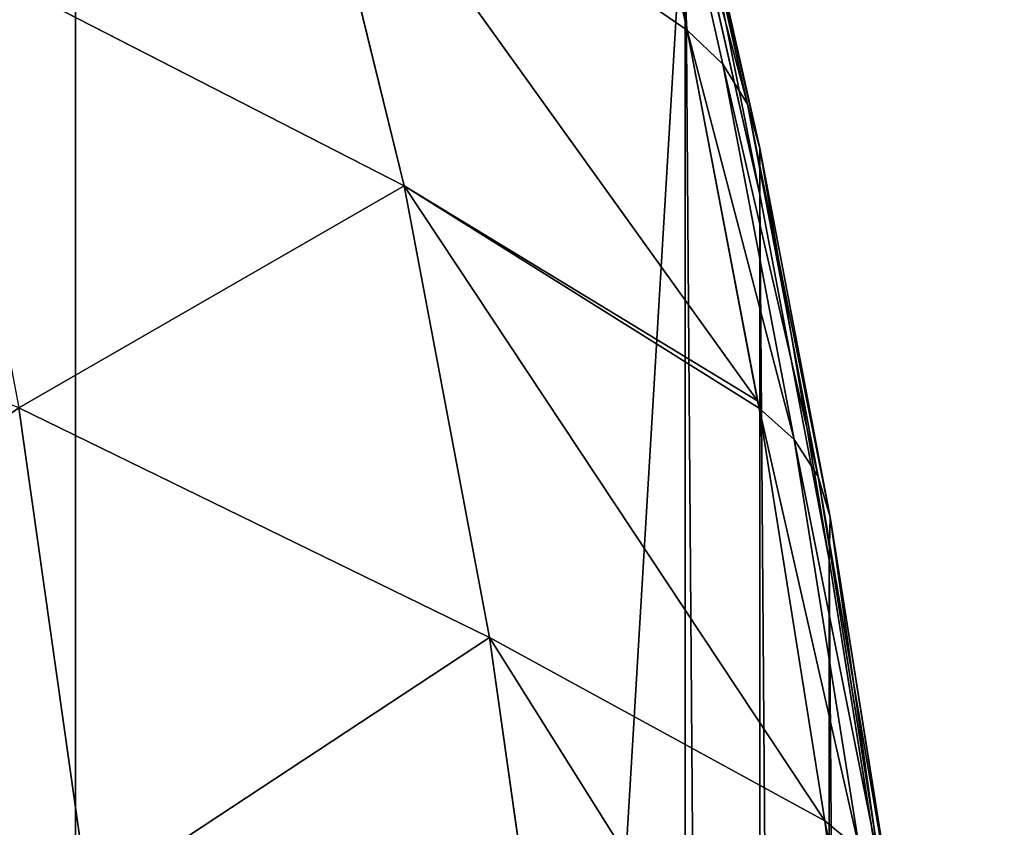
# Model space of a CAD drawing. Units: centimetres. Extents: x -350 to 572, y -184 to 2267.
# Drawn here: x -73 to -72, y -28 to -27 of the extents above; entities that cross this region are included whole.
import ezdxf

# ---------------------------------------------------------------- set-up
doc = ezdxf.new("R2010")
doc.units = ezdxf.units.CM
doc.header["$LTSCALE"] = 2.54

# ---------------------------------------------------------------- blocks, each defined once
blk = doc.blocks.new('3DGeom~246_Defintion')
at = {"color": 0}
for p, q in [((-791.59, 1160.66, 940.01), (-775.41, 1086.56, 1037.05)), ((-791.59, 1160.66, 940.01), (-775.41, 1086.56, 1037.05)), ((-902.59, 1099.05, 913.67), (-886.86, 1027.03, 1007.99)), ((-902.59, 1099.05, 913.67), (-886.86, 1027.03, 1007.99)), ((-775.41, 1086.56, 1037.05), (-886.86, 1027.03, 1007.99)), ((-775.41, 1086.56, 1037.05), (-886.86, 1027.03, 1007.99)), ((-981.94, 1044.11, 896.1), (-968.39, 975.73, 983.64)), ((-981.94, 1044.11, 896.1), (-968.39, 975.73, 983.64)), ((-886.86, 1027.03, 1007.99), (-981.94, 1044.11, 896.1)), ((-886.86, 1027.03, 1007.99), (-981.94, 1044.11, 896.1)), ((-886.86, 1027.03, 1007.99), (-968.39, 975.73, 983.64)), ((-886.86, 1027.03, 1007.99), (-968.39, 975.73, 983.64)), ((-886.86, 1027.03, 1007.99), (-869.64, 948.17, 1096.39)), ((-886.86, 1027.03, 1007.99), (-869.64, 948.17, 1096.39)), ((-757.69, 1005.43, 1128), (-869.64, 948.17, 1096.39)), ((-757.69, 1005.43, 1128), (-869.64, 948.17, 1096.39)), ((-968.39, 975.73, 983.64), (-977.36, 968.99, 979.27)), ((-968.39, 975.73, 983.64), (-977.36, 968.99, 979.27)), ((-955.8, 899.86, 1064.92), (-968.39, 975.73, 983.64)), ((-955.8, 899.86, 1064.92), (-968.39, 975.73, 983.64)), ((-869.64, 948.17, 1096.39), (-968.39, 975.73, 983.64)), ((-869.64, 948.17, 1096.39), (-968.39, 975.73, 983.64)), ((-977.36, 968.99, 979.27), (-964.87, 893.65, 1059.99)), ((-977.36, 968.99, 979.27), (-964.87, 893.65, 1059.99)), ((-984.46, 961.08, 973.61), (-972.06, 886.35, 1053.67)), ((-984.46, 961.08, 973.61), (-972.06, 886.35, 1053.67)), ((-989.34, 952.35, 966.9), (-977.06, 878.3, 1046.24)), ((-989.34, 952.35, 966.9), (-977.06, 878.3, 1046.24)), ((-955.8, 899.86, 1064.92), (-869.64, 948.17, 1096.39)), ((-955.8, 899.86, 1064.92), (-869.64, 948.17, 1096.39)), ((-869.64, 948.17, 1096.39), (-851.02, 862.92, 1178.34)), ((-869.64, 948.17, 1096.39), (-851.02, 862.92, 1178.34)), ((-991.79, 943.2, 959.47), (-979.63, 869.86, 1038.04)), ((-979.63, 869.86, 1038.04), (-991.79, 943.2, 959.47)), ((-955.8, 899.86, 1064.92), (-964.87, 893.65, 1059.99)), ((-955.8, 899.86, 1064.92), (-964.87, 893.65, 1059.99)), ((-944.28, 817.08, 1139.33), (-955.8, 899.86, 1064.92)), ((-955.8, 899.86, 1064.92), (-955.58, 898.24, 1066.37)), ((-955.58, 898.24, 1066.37), (-944.28, 817.08, 1139.33)), ((-851.02, 862.92, 1178.34), (-955.58, 898.24, 1066.37)), ((-851.02, 862.92, 1178.34), (-955.58, 898.24, 1066.37)), ((-964.87, 893.65, 1059.99), (-972.06, 886.35, 1053.67)), ((-964.87, 893.65, 1059.99), (-972.06, 886.35, 1053.67)), ((-964.87, 893.65, 1059.99), (-953.43, 811.44, 1133.89)), ((-964.87, 893.65, 1059.99), (-953.43, 811.44, 1133.89)), ((-972.06, 886.35, 1053.67), (-977.06, 878.3, 1046.24)), ((-972.06, 886.35, 1053.67), (-977.06, 878.3, 1046.24)), ((-972.06, 886.35, 1053.67), (-960.71, 804.81, 1126.96)), ((-972.06, 886.35, 1053.67), (-960.71, 804.81, 1126.96)), ((-977.06, 878.3, 1046.24), (-979.63, 869.86, 1038.04)), ((-977.06, 878.3, 1046.24), (-979.63, 869.86, 1038.04)), ((-977.06, 878.3, 1046.24), (-965.81, 797.5, 1118.87)), ((-977.06, 878.3, 1046.24), (-965.81, 797.5, 1118.87)), ((-979.63, 869.86, 1038.04), (-968.49, 789.84, 1109.97)), ((-968.49, 789.84, 1109.97), (-979.63, 869.86, 1038.04)), ((-944.28, 817.08, 1139.33), (-851.02, 862.92, 1178.34)), ((-944.28, 817.08, 1139.33), (-851.02, 862.92, 1178.34)), ((-944.28, 817.08, 1139.33), (-953.43, 811.44, 1133.89)), ((-944.28, 817.08, 1139.33), (-953.43, 811.44, 1133.89)), ((-933.92, 728.03, 1206.29), (-944.28, 817.08, 1139.33)), ((-944.28, 817.08, 1139.33), (-943.65, 811.63, 1143.42)), ((-953.43, 811.44, 1133.89), (-960.71, 804.81, 1126.96)), ((-953.43, 811.44, 1133.89), (-960.71, 804.81, 1126.96)), ((-953.43, 811.44, 1133.89), (-943.13, 723, 1200.39)), ((-953.43, 811.44, 1133.89), (-943.13, 723, 1200.39)), ((-960.71, 804.81, 1126.96), (-965.81, 797.5, 1118.87)), ((-960.71, 804.81, 1126.96), (-965.81, 797.5, 1118.87)), ((-950.5, 717.1, 1192.92), (-960.71, 804.81, 1126.96)), ((-950.5, 717.1, 1192.92), (-960.71, 804.81, 1126.96)), ((-965.81, 797.5, 1118.87), (-968.49, 789.84, 1109.97)), ((-965.81, 797.5, 1118.87), (-968.49, 789.84, 1109.97)), ((-955.69, 710.58, 1184.23), (-965.81, 797.5, 1118.87)), ((-955.69, 710.58, 1184.23), (-965.81, 797.5, 1118.87)), ((-968.49, 789.84, 1109.97), (-958.47, 703.76, 1174.7)), ((-958.47, 703.76, 1174.7), (-968.49, 789.84, 1109.97)), ((-958.47, 0, 1174.7), (-1268.82, 0, -829.86)), ((-1268.82, 0, -829.86), (-958.47, 0, 1174.7))]:
    blk.add_line(p, q, dxfattribs=at)
at = {"color": 18, "true_color": 0x000000}
mesh = blk.add_polyface(dxfattribs=at)
corners = [(-791.59, 1160.66, 940.01), (-690.81, 1283.53, 855.98), (-806.14, 1227.27, 837.44), (-675.94, 1215.44, 960.82)]
mesh.append_faces([[corners[k] for k in face] for face in [(0, 1, 2), (1, 0, 3)]], dxfattribs={"vtx0": -1, "color": 18})
mesh = blk.add_polyface(dxfattribs=at)
corners = [(-958.47, 703.76, 1174.7), (-1268.82, 0, -829.86), (-958.47, 0, 1174.7), (-1268.82, 703.76, -829.86), (-1258.8, 789.84, -765.13), (-968.49, 789.84, 1109.97), (-1247.67, 869.86, -693.2), (-979.63, 869.86, 1038.04), (-1235.5, 943.2, -614.63), (-991.79, 943.2, 959.47), (-1004.89, 1009.3, 874.85), (-1222.4, 1009.3, -530.01), (-1018.83, 1067.65, 784.84), (-1208.46, 1067.65, -440), (-1193.8, 1117.8, -345.28), (-1033.49, 1117.8, 690.12), (-1048.77, 1159.37, 591.44), (-1178.52, 1159.37, -246.6), (-1162.74, 1192.04, -144.69), (-1064.55, 1192.04, 489.53), (-1146.59, 1215.55, -40.35), (-1080.7, 1215.55, 385.19), (-1097.11, 1229.73, 279.21), (-1130.18, 1229.73, 65.63), (-1113.65, 1234.47, 172.42)]
mesh.append_faces([[corners[k] for k in face] for face in [(0, 1, 2), (23, 22, 24)]], dxfattribs={"vtx0": -1, "color": 18})
mesh.append_faces([[corners[k] for k in face] for face in [(1, 0, 3), (3, 0, 4), (4, 5, 6), (6, 7, 8), (8, 10, 11), (11, 12, 13), (13, 12, 14), (14, 16, 17), (17, 16, 18), (18, 19, 20), (20, 22, 23)]], dxfattribs={"vtx0": -1, "vtx1": -1, "color": 18})
mesh.append_faces([[corners[k] for k in face] for face in [(4, 0, 5), (6, 5, 7), (8, 7, 9), (8, 9, 10), (11, 10, 12), (14, 12, 15), (14, 15, 16), (18, 16, 19), (20, 19, 21), (20, 21, 22)]], dxfattribs={"vtx0": -1, "vtx2": -1, "color": 18})
mesh = blk.add_polyface(dxfattribs=at)
corners = [(-775.41, 1086.56, 1037.05), (-675.94, 1215.44, 960.82), (-791.59, 1160.66, 940.01), (-659.4, 1139.71, 1060.01)]
mesh.append_faces([[corners[k] for k in face] for face in [(0, 1, 2), (1, 0, 3)]], dxfattribs={"vtx0": -1, "color": 18})
mesh = blk.add_polyface(dxfattribs=at)
corners = [(-886.86, 1027.03, 1007.99), (-791.59, 1160.66, 940.01), (-902.59, 1099.05, 913.67), (-775.41, 1086.56, 1037.05)]
mesh.append_faces([[corners[k] for k in face] for face in [(0, 1, 2), (1, 0, 3)]], dxfattribs={"vtx0": -1, "color": 18})
mesh = blk.add_polyface(dxfattribs=at)
corners = [(-886.86, 1027.03, 1007.99), (-902.59, 1099.05, 913.67), (-981.94, 1044.11, 896.1)]
mesh.append_faces([[corners[k] for k in face] for face in [(0, 1, 2)]], dxfattribs={"color": 18})
mesh = blk.add_polyface(dxfattribs=at)
corners = [(-869.64, 948.17, 1096.39), (-775.41, 1086.56, 1037.05), (-886.86, 1027.03, 1007.99), (-757.69, 1005.43, 1128)]
mesh.append_faces([[corners[k] for k in face] for face in [(0, 1, 2), (1, 0, 3)]], dxfattribs={"vtx0": -1, "color": 18})
mesh = blk.add_polyface(dxfattribs=at)
corners = [(-968.39, 975.73, 983.64), (-990.82, 1036.9, 892.34), (-977.36, 968.99, 979.27), (-981.94, 1044.11, 896.1)]
mesh.append_faces([[corners[k] for k in face] for face in [(0, 1, 2), (1, 0, 3)]], dxfattribs={"vtx0": -1, "color": 18})
mesh = blk.add_polyface(dxfattribs=at)
corners = [(-886.86, 1027.03, 1007.99), (-981.94, 1044.11, 896.1), (-968.39, 975.73, 983.64)]
mesh.append_faces([[corners[k] for k in face] for face in [(0, 1, 2)]], dxfattribs={"color": 18})
mesh = blk.add_polyface(dxfattribs=at)
corners = [(-869.64, 948.17, 1096.39), (-886.86, 1027.03, 1007.99), (-968.39, 975.73, 983.64)]
mesh.append_faces([[corners[k] for k in face] for face in [(0, 1, 2)]], dxfattribs={"color": 18})
mesh = blk.add_polyface(dxfattribs=at)
corners = [(-851.02, 862.92, 1178.34), (-757.69, 1005.43, 1128), (-869.64, 948.17, 1096.39), (-738.54, 917.72, 1212.32)]
mesh.append_faces([[corners[k] for k in face] for face in [(0, 1, 2), (1, 0, 3)]], dxfattribs={"vtx0": -1, "color": 18})
mesh = blk.add_polyface(dxfattribs=at)
corners = [(-955.8, 899.86, 1064.92), (-977.36, 968.99, 979.27), (-964.87, 893.65, 1059.99), (-968.39, 975.73, 983.64)]
mesh.append_faces([[corners[k] for k in face] for face in [(0, 1, 2), (1, 0, 3)]], dxfattribs={"vtx0": -1, "color": 18})
mesh = blk.add_polyface(dxfattribs=at)
corners = [(-869.64, 948.17, 1096.39), (-968.39, 975.73, 983.64), (-955.8, 899.86, 1064.92)]
mesh.append_faces([[corners[k] for k in face] for face in [(0, 1, 2)]], dxfattribs={"color": 18})
mesh = blk.add_polyface(dxfattribs=at)
corners = [(-964.87, 893.65, 1059.99), (-984.46, 961.08, 973.61), (-972.06, 886.35, 1053.67), (-977.36, 968.99, 979.27)]
mesh.append_faces([[corners[k] for k in face] for face in [(0, 1, 2), (1, 0, 3)]], dxfattribs={"vtx0": -1, "color": 18})
mesh = blk.add_polyface(dxfattribs=at)
corners = [(-972.06, 886.35, 1053.67), (-989.34, 952.35, 966.9), (-977.06, 878.3, 1046.24), (-984.46, 961.08, 973.61)]
mesh.append_faces([[corners[k] for k in face] for face in [(0, 1, 2), (1, 0, 3)]], dxfattribs={"vtx0": -1, "color": 18})
mesh = blk.add_polyface(dxfattribs=at)
corners = [(-977.06, 878.3, 1046.24), (-991.79, 943.2, 959.47), (-979.63, 869.86, 1038.04), (-989.34, 952.35, 966.9)]
mesh.append_faces([[corners[k] for k in face] for face in [(0, 1, 2), (1, 0, 3)]], dxfattribs={"vtx0": -1, "color": 18})
mesh = blk.add_polyface(dxfattribs=at)
corners = [(-955.58, 898.24, 1066.37), (-869.64, 948.17, 1096.39), (-955.8, 899.86, 1064.92), (-851.02, 862.92, 1178.34)]
mesh.append_faces([[corners[k] for k in face] for face in [(0, 1, 2), (1, 0, 3)]], dxfattribs={"vtx0": -1, "color": 18})
mesh = blk.add_polyface(dxfattribs=at)
corners = [(-944.28, 817.08, 1139.33), (-964.87, 893.65, 1059.99), (-953.43, 811.44, 1133.89), (-955.8, 899.86, 1064.92)]
mesh.append_faces([[corners[k] for k in face] for face in [(0, 1, 2), (1, 0, 3)]], dxfattribs={"vtx0": -1, "color": 18})
mesh = blk.add_polyface(dxfattribs=at)
corners = [(-851.02, 862.92, 1178.34), (-955.58, 898.24, 1066.37), (-944.28, 817.08, 1139.33)]
mesh.append_faces([[corners[k] for k in face] for face in [(0, 1, 2)]], dxfattribs={"color": 18})
mesh = blk.add_polyface(dxfattribs=at)
corners = [(-953.43, 811.44, 1133.89), (-972.06, 886.35, 1053.67), (-960.71, 804.81, 1126.96), (-964.87, 893.65, 1059.99)]
mesh.append_faces([[corners[k] for k in face] for face in [(0, 1, 2), (1, 0, 3)]], dxfattribs={"vtx0": -1, "color": 18})
mesh = blk.add_polyface(dxfattribs=at)
corners = [(-960.71, 804.81, 1126.96), (-977.06, 878.3, 1046.24), (-965.81, 797.5, 1118.87), (-972.06, 886.35, 1053.67)]
mesh.append_faces([[corners[k] for k in face] for face in [(0, 1, 2), (1, 0, 3)]], dxfattribs={"vtx0": -1, "color": 18})
mesh = blk.add_polyface(dxfattribs=at)
corners = [(-965.81, 797.5, 1118.87), (-979.63, 869.86, 1038.04), (-968.49, 789.84, 1109.97), (-977.06, 878.3, 1046.24)]
mesh.append_faces([[corners[k] for k in face] for face in [(0, 1, 2), (1, 0, 3)]], dxfattribs={"vtx0": -1, "color": 18})
mesh = blk.add_polyface(dxfattribs=at)
corners = [(-851.02, 862.92, 1178.34), (-944.28, 817.08, 1139.33), (-943.65, 811.63, 1143.42)]
mesh.append_faces([[corners[k] for k in face] for face in [(0, 1, 2)]], dxfattribs={"color": 18})
mesh = blk.add_polyface(dxfattribs=at)
corners = [(-943.13, 723, 1200.39), (-944.28, 817.08, 1139.33), (-953.43, 811.44, 1133.89), (-933.92, 728.03, 1206.29)]
mesh.append_faces([[corners[k] for k in face] for face in [(0, 1, 2), (1, 0, 3)]], dxfattribs={"vtx0": -1, "color": 18})
mesh = blk.add_polyface(dxfattribs=at)
corners = [(-943.13, 723, 1200.39), (-960.71, 804.81, 1126.96), (-950.5, 717.1, 1192.92), (-953.43, 811.44, 1133.89)]
mesh.append_faces([[corners[k] for k in face] for face in [(0, 1, 2), (1, 0, 3)]], dxfattribs={"vtx0": -1, "color": 18})
mesh = blk.add_polyface(dxfattribs=at)
corners = [(-950.5, 717.1, 1192.92), (-965.81, 797.5, 1118.87), (-955.69, 710.58, 1184.23), (-960.71, 804.81, 1126.96)]
mesh.append_faces([[corners[k] for k in face] for face in [(0, 1, 2), (1, 0, 3)]], dxfattribs={"vtx0": -1, "color": 18})
mesh = blk.add_polyface(dxfattribs=at)
corners = [(-955.69, 710.58, 1184.23), (-968.49, 789.84, 1109.97), (-958.47, 703.76, 1174.7), (-965.81, 797.5, 1118.87)]
mesh.append_faces([[corners[k] for k in face] for face in [(0, 1, 2), (1, 0, 3)]], dxfattribs={"vtx0": -1, "color": 18})
mesh = blk.add_polyface(dxfattribs=at)
corners = [(879.89, 0, -1265.28), (829.86, 0, -1268.82), (855.07, 0, -1269.87), (-1174.7, 0, -958.47), (903.06, 0, -1255.28), (923.42, 0, -1240.38), (939.96, 0, -1221.31), (951.84, 0, -1199.05), (958.47, 0, -1174.7), (1268.82, 0, 829.86), (-1199.05, 0, -951.84), (-1221.31, 0, -939.96), (-1240.38, 0, -923.42), (-1255.28, 0, -903.06), (-1265.28, 0, -879.89), (-1269.87, 0, -855.07), (-1268.82, 0, -829.86), (-958.47, 0, 1174.7), (1269.87, 0, 855.07), (1265.28, 0, 879.89), (1255.28, 0, 903.06), (1240.38, 0, 923.42), (1221.31, 0, 939.96), (1199.05, 0, 951.84), (1174.7, 0, 958.47), (-829.86, 0, 1268.82), (-951.84, 0, 1199.05), (-939.96, 0, 1221.31), (-923.42, 0, 1240.38), (-903.06, 0, 1255.28), (-879.89, 0, 1265.28), (-855.07, 0, 1269.87)]
mesh.append_faces([[corners[k] for k in face] for face in [(0, 1, 2), (30, 25, 31)]], dxfattribs={"vtx0": -1, "color": 18})
mesh.append_faces([[corners[k] for k in face] for face in [(1, 0, 3), (3, 9, 10), (10, 9, 11), (11, 9, 12), (12, 9, 13), (13, 9, 14), (14, 9, 15), (15, 9, 16), (16, 9, 17), (17, 25, 26), (26, 25, 27), (27, 25, 28), (28, 25, 29), (29, 25, 30)]], dxfattribs={"vtx0": -1, "vtx1": -1, "color": 18})
mesh.append_faces([[corners[k] for k in face] for face in [(3, 0, 4), (3, 4, 5), (3, 5, 6), (3, 6, 7), (3, 7, 8), (3, 8, 9), (17, 9, 18), (17, 18, 19), (17, 19, 20), (17, 20, 21), (17, 21, 22), (17, 22, 23), (17, 23, 24), (17, 24, 25)]], dxfattribs={"vtx0": -1, "vtx2": -1, "color": 18})
blk = doc.blocks.new('Group58')
at = {"color": 18, "true_color": 0x000000, "extrusion": (-0.150703, -0.988226, -0.026426), "xscale": 0.003549513795713739, "yscale": 0.003549513795713739, "zscale": 0.003549513795713738, "rotation": 9.831077366270478}
blk.add_blockref('3DGeom~246_Defintion', (-147.85952, 253.92561, 9.94706), dxfattribs=at)
blk = doc.blocks.new('Group57')
at = {"color": 0}
blk.add_blockref('Group58', (0, 0), dxfattribs=at)
blk = doc.blocks.new('3DGeom~150_Defintion')
at = {"color": 8, "true_color": 0x7c8082}
blk.add_line((95.4201, 3615.9207), (5.0221, 3615.9207), dxfattribs=at)
mesh = blk.add_polyface(dxfattribs=at)
corners = [(5.0221, 1093.5336), (95.4201, 3615.9207), (5.0221, 3615.9207), (95.4201, 1093.5336)]
mesh.append_faces([[corners[k] for k in face] for face in [(0, 1, 2), (1, 0, 3)]], dxfattribs={"vtx0": -1, "color": 8})
blk = doc.blocks.new('Group31#1')
at = {"color": 7, "true_color": 0xebebeb, "extrusion": (-0.984971, 1.12622e-17, -0.172718), "xscale": 0.07964776726219597, "yscale": 0.079647767262196, "zscale": 0.079647767262196, "rotation": 360}
blk.add_blockref('3DGeom~150_Defintion', (-9.82707, -12.55706, 106.64905), dxfattribs=at)
blk = doc.blocks.new('Group30#1')
at = {"color": 0}
blk.add_blockref('Group31#1', (0, 0), dxfattribs=at)
blk = doc.blocks.new('Grupuj#1')
at = {"color": 0}
for name in ['Group30#1', 'Group57']:
    blk.add_blockref(name, (327.90371, 57.27293, -55), dxfattribs=at)
blk = doc.blocks.new('0831-3D')
at = {"color": 0, "rotation": 180.0000000000368}
blk.add_blockref('Grupuj#1', (102.66542, 33.61195, 0), dxfattribs=at)

msp = doc.modelspace()

# ---------------------------------------------------------------- block references
msp.add_blockref('0831-3D', (-0.18426, -0.94132, -15.17742))

doc.saveas('drawing.dxf')
